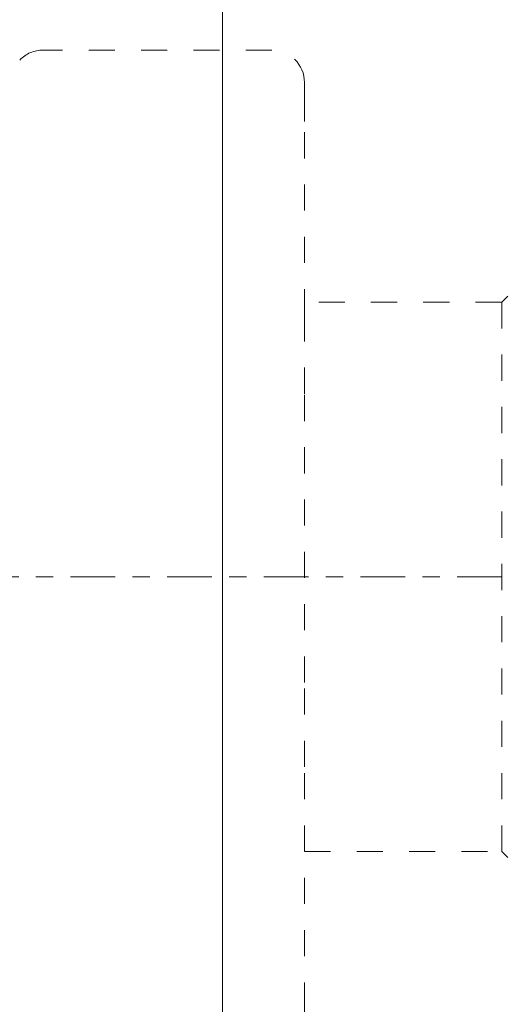
# Model space of a CAD drawing. Units: millimetres. Extents: x -14 to 70, y -48 to 52.
# Drawn here: x 18 to 30, y -11 to 14 of the extents above; entities that cross this region are included whole.
import ezdxf

# ---------------------------------------------------------------- set-up
doc = ezdxf.new("R2010")
doc.units = ezdxf.units.MM
doc.linetypes.add('CENTER', pattern=[47.5, 22, -8.5, 8.5, -8.5])
doc.linetypes.add('DASHED', pattern=[25.72, 12.86, -12.86])
for name, color, linetype in [('1', 4, 'Continuous'), ('SK3', 1, 'DASHED'), ('SK4', 2, 'CENTER')]:
    doc.layers.add(name, color=color, linetype=linetype)

msp = doc.modelspace()

# ---------------------------------------------------------------- linework, layer by layer
at = {"layer": '1', "lineweight": 13}
msp.add_line((22.981, -21), (22.981, 21), dxfattribs=at)
at = {"layer": 'SK3', "lineweight": 13, "ltscale": 0.05}
for p, q in [((24.2, 12.95), (18.576, 12.95)), ((25, 11.836), (25, 12.15)), ((25, 11.836), (25, 11.151)), ((25, 6.43), (25, 11.151)), ((30, 6.9), (29.85, 6.75)), ((29.85, 6.75), (25, 6.75)), ((29.85, 6.75), (29.85, -6.75)), ((25, 6.43), (25, 4.474)), ((25, 4.474), (25, -2.743)), ((25, -2.743), (25, -4.824)), ((25, -4.824), (25, -10.309)), ((25, -6.75), (29.85, -6.75)), ((29.85, -6.75), (30, -6.9)), ((25, -10.309), (25, -11.296))]:
    msp.add_line(p, q, dxfattribs=at)
for centre, start, end in [((18.576, 12.15), 90, 136.0474), ((24.2, 12.15), 0, 90)]:
    msp.add_arc(centre, 0.8, start, end, dxfattribs=at)
at = {"layer": 'SK4', "lineweight": 18, "ltscale": 0.05}
msp.add_line((-4.5, 0), (55, 0), dxfattribs=at)

doc.saveas('drawing.dxf')
